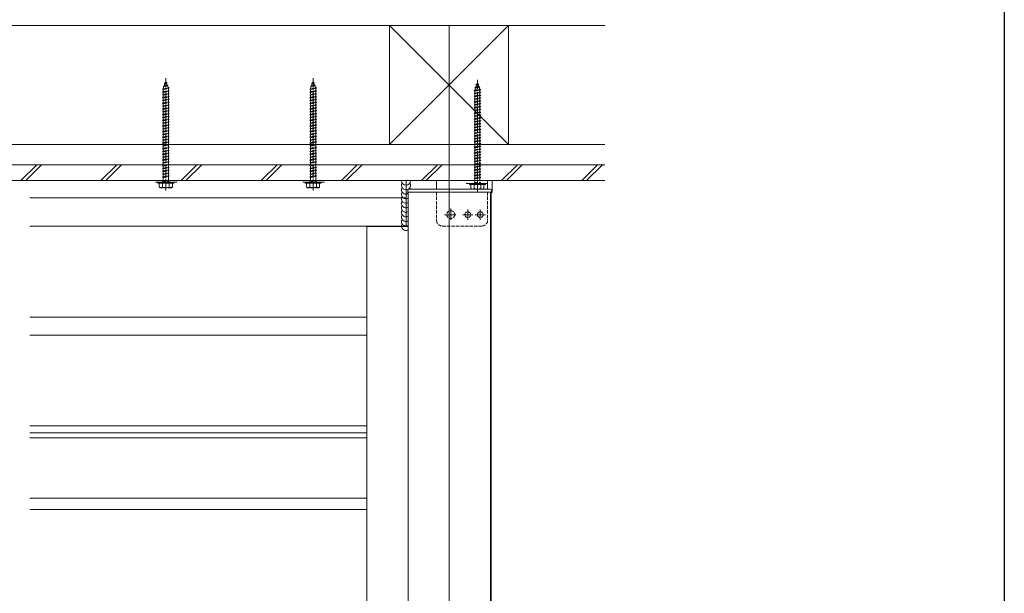
# Model space of a CAD drawing. Extents: x 0 to 1980, y 0 to 3205.
# Drawn here: x 1111 to 1980, y 506 to 1012 of the extents above; entities that cross this region are included whole.
import ezdxf

# ---------------------------------------------------------------- set-up
doc = ezdxf.new("R2010")
doc.units = 0
doc.linetypes.add('YCENTER_1', pattern=[13, 10, -1, 1, -1])
doc.linetypes.add('YHIDDEN_1', pattern=[4, 3, -1])
for name, color, linetype, lineweight in [('YKK_12', 2, 'CONTINUOUS', 13), ('YKK_13', 4, 'CONTINUOUS', 13), ('YSS_K', 3, 'CONTINUOUS', 13)]:
    doc.layers.add(name, color=color, linetype=linetype, lineweight=lineweight)
doc.layers.add('YKK_ZWAK', color=7, linetype='CONTINUOUS')

msp = doc.modelspace()

# ---------------------------------------------------------------- linework, layer by layer
at = {"layer": 'YKK_12', "ltscale": 2}
msp.add_line((1490, 1007.03), (1490, 212.53), dxfattribs=at)
at = {"layer": 'YKK_12'}
for p, q in [((1452, 870.03), (1120, 870.03)), ((1452, 870.03), (1452, 830.03)), ((1452, 855.03), (1120, 855.03)), ((1454, 860.03), (1454, 307.53)), ((1527, 860.03), (1454, 860.03)), ((1526.5, 860.03), (1526.5, 307.53)), ((1527, 860.03), (1527, 307.53)), ((1452, 830.03), (1120, 830.03)), ((1417.5, 829.53), (1417.5, 412.53)), ((1417.5, 829.53), (1454, 829.53))]:
    msp.add_line(p, q, dxfattribs=at)
at = {"layer": 'YKK_12', "linetype": 'YHIDDEN_1'}
for p, q in [((1250, 868.83), (1230, 868.83)), ((1380, 868.83), (1360, 868.83))]:
    msp.add_line(p, q, dxfattribs=at)
at = {"layer": 'YKK_13', "linetype": 'YHIDDEN_1'}
for p, q in [((1238.59, 956.03), (1239.53, 956.48)), ((1238.59, 956.03), (1241.3, 956.37)), ((1238.59, 956.03), (1239.25, 955.66)), ((1239.25, 955.66), (1240.64, 955.97)), ((1239.53, 956.48), (1240, 957.83)), ((1239.53, 956.48), (1240.4, 956.67)), ((1240, 957.83), (1240.4, 956.67)), ((1241.3, 956.37), (1240.4, 956.67)), ((1241.3, 956.37), (1240.64, 955.97)), ((1240.64, 955.97), (1241.2, 954.35)), ((1368.59, 956.03), (1369.53, 956.48)), ((1368.59, 956.03), (1371.3, 956.37)), ((1368.59, 956.03), (1369.25, 955.66)), ((1369.25, 955.66), (1370.64, 955.97)), ((1369.53, 956.48), (1370, 957.83)), ((1369.53, 956.48), (1370.4, 956.67)), ((1370, 957.83), (1370.4, 956.67)), ((1371.3, 956.37), (1370.4, 956.67)), ((1371.3, 956.37), (1370.64, 955.97)), ((1370.64, 955.97), (1371.2, 954.35)), ((1514.53, 955.18), (1515, 956.53)), ((1515, 956.53), (1515.4, 955.37)), ((1237, 950.83), (1243, 951.58)), ((1237, 950.83), (1237.75, 951.08)), ((1237.75, 950.33), (1237, 950.83)), ((1237, 948.33), (1243, 949.08)), ((1237, 948.33), (1237.75, 948.58)), ((1237.75, 947.83), (1237, 948.33)), ((1237.69, 953.42), (1242.12, 953.97)), ((1237.69, 953.42), (1238.6, 953.77)), ((1237.69, 953.42), (1238.32, 952.96)), ((1237.75, 951.3), (1238.32, 952.96)), ((1237.75, 951.08), (1242.25, 952.08)), ((1237.75, 950.33), (1242.25, 951.33)), ((1237.75, 951.08), (1237.75, 951.3)), ((1237.75, 948.58), (1237.75, 950.33)), ((1237.75, 948.58), (1242.25, 949.58)), ((1237.75, 947.83), (1242.25, 948.83)), ((1237.75, 946.08), (1237.75, 947.83)), ((1238.32, 952.96), (1241.44, 953.65)), ((1238.6, 953.77), (1239.25, 955.66)), ((1238.6, 953.77), (1241.2, 954.35)), ((1242.12, 953.97), (1241.2, 954.35)), ((1242.12, 953.97), (1241.44, 953.65)), ((1241.44, 953.65), (1242, 952.02)), ((1242.24, 951.33), (1242.25, 951.3)), ((1243, 951.58), (1242.25, 952.08)), ((1242.25, 951.33), (1243, 951.58)), ((1242.25, 951.3), (1242.25, 949.58)), ((1243, 949.08), (1242.25, 949.58)), ((1242.25, 948.83), (1243, 949.08)), ((1242.25, 948.83), (1242.25, 947.08)), ((1367, 950.83), (1373, 951.58)), ((1367, 950.83), (1367.75, 951.08)), ((1367.75, 950.33), (1367, 950.83)), ((1367, 948.33), (1373, 949.08)), ((1367, 948.33), (1367.75, 948.58)), ((1367.75, 947.83), (1367, 948.33)), ((1367.69, 953.42), (1372.12, 953.97)), ((1367.69, 953.42), (1368.6, 953.77)), ((1367.69, 953.42), (1368.32, 952.96)), ((1367.75, 951.3), (1368.32, 952.96)), ((1367.75, 951.08), (1372.25, 952.08)), ((1367.75, 950.33), (1372.25, 951.33)), ((1367.75, 951.08), (1367.75, 951.3)), ((1367.75, 948.58), (1367.75, 950.33)), ((1367.75, 948.58), (1372.25, 949.58)), ((1367.75, 947.83), (1372.25, 948.83)), ((1367.75, 946.08), (1367.75, 947.83)), ((1368.32, 952.96), (1371.44, 953.65)), ((1368.6, 953.77), (1369.25, 955.66)), ((1368.6, 953.77), (1371.2, 954.35)), ((1372.12, 953.97), (1371.2, 954.35)), ((1372.12, 953.97), (1371.44, 953.65)), ((1371.44, 953.65), (1372, 952.02)), ((1372.24, 951.33), (1372.25, 951.3)), ((1373, 951.58), (1372.25, 952.08)), ((1372.25, 951.33), (1373, 951.58)), ((1372.25, 951.3), (1372.25, 949.58)), ((1373, 949.08), (1372.25, 949.58)), ((1372.25, 948.83), (1373, 949.08)), ((1372.25, 948.83), (1372.25, 947.08)), ((1512, 949.53), (1518, 950.28)), ((1512, 949.53), (1512.75, 949.78)), ((1512.75, 949.03), (1512, 949.53)), ((1512, 947.03), (1518, 947.78)), ((1512, 947.03), (1512.75, 947.28)), ((1512.69, 952.12), (1517.12, 952.67)), ((1512.69, 952.12), (1513.6, 952.47)), ((1512.69, 952.12), (1513.32, 951.66)), ((1512.75, 950), (1513.32, 951.66)), ((1512.75, 949.78), (1517.25, 950.78)), ((1512.75, 949.03), (1517.25, 950.03)), ((1512.75, 949.78), (1512.75, 950)), ((1512.75, 947.28), (1512.75, 949.03)), ((1512.75, 947.28), (1517.25, 948.28)), ((1512.75, 946.53), (1517.25, 947.53)), ((1513.32, 951.66), (1516.44, 952.35)), ((1513.59, 954.73), (1514.53, 955.18)), ((1513.59, 954.73), (1516.3, 955.07)), ((1513.59, 954.73), (1514.25, 954.36)), ((1513.6, 952.47), (1514.25, 954.36)), ((1513.6, 952.47), (1516.2, 953.05)), ((1514.25, 954.36), (1515.64, 954.67)), ((1514.53, 955.18), (1515.4, 955.37)), ((1516.3, 955.07), (1515.4, 955.37)), ((1516.3, 955.07), (1515.64, 954.67)), ((1515.64, 954.67), (1516.2, 953.05)), ((1517.12, 952.67), (1516.2, 953.05)), ((1517.12, 952.67), (1516.44, 952.35)), ((1516.44, 952.35), (1517, 950.72)), ((1517.24, 950.03), (1517.25, 950)), ((1518, 950.28), (1517.25, 950.78)), ((1517.25, 950.03), (1518, 950.28)), ((1517.25, 950), (1517.25, 948.28)), ((1518, 947.78), (1517.25, 948.28)), ((1517.25, 947.53), (1518, 947.78)), ((1517.25, 947.53), (1517.25, 945.78)), ((1237, 945.83), (1243, 946.58)), ((1237, 945.83), (1237.75, 946.08)), ((1237.75, 945.33), (1237, 945.83)), ((1237, 943.33), (1243, 944.08)), ((1237, 943.33), (1237.75, 943.58)), ((1237.75, 942.83), (1237, 943.33)), ((1237, 940.83), (1243, 941.58)), ((1237, 940.83), (1237.75, 941.08)), ((1237.75, 940.33), (1237, 940.83)), ((1237, 938.33), (1243, 939.08)), ((1237, 938.33), (1237.75, 938.58)), ((1237.75, 946.08), (1242.25, 947.08)), ((1237.75, 945.33), (1242.25, 946.33)), ((1237.75, 943.58), (1237.75, 945.33)), ((1237.75, 943.58), (1242.25, 944.58)), ((1237.75, 942.83), (1242.25, 943.83)), ((1237.75, 941.08), (1237.75, 942.83)), ((1237.75, 941.08), (1242.25, 942.08)), ((1237.75, 940.33), (1242.25, 941.33)), ((1237.75, 938.58), (1237.75, 940.33)), ((1237.75, 938.58), (1242.25, 939.58)), ((1237.75, 937.83), (1242.25, 938.83)), ((1243, 946.58), (1242.25, 947.08)), ((1242.25, 946.33), (1243, 946.58)), ((1242.25, 946.33), (1242.25, 944.58)), ((1243, 944.08), (1242.25, 944.58)), ((1242.25, 943.83), (1243, 944.08)), ((1242.25, 943.83), (1242.25, 942.08)), ((1243, 941.58), (1242.25, 942.08)), ((1242.25, 941.33), (1243, 941.58)), ((1242.25, 941.33), (1242.25, 939.58)), ((1243, 939.08), (1242.25, 939.58)), ((1242.25, 938.83), (1243, 939.08)), ((1242.25, 938.83), (1242.25, 937.08)), ((1367, 945.83), (1373, 946.58)), ((1367, 945.83), (1367.75, 946.08)), ((1367.75, 945.33), (1367, 945.83)), ((1367, 943.33), (1373, 944.08)), ((1367, 943.33), (1367.75, 943.58)), ((1367.75, 942.83), (1367, 943.33)), ((1367, 940.83), (1373, 941.58)), ((1367, 940.83), (1367.75, 941.08)), ((1367.75, 940.33), (1367, 940.83)), ((1367, 938.33), (1373, 939.08)), ((1367, 938.33), (1367.75, 938.58)), ((1367.75, 946.08), (1372.25, 947.08)), ((1367.75, 945.33), (1372.25, 946.33)), ((1367.75, 943.58), (1367.75, 945.33)), ((1367.75, 943.58), (1372.25, 944.58)), ((1367.75, 942.83), (1372.25, 943.83)), ((1367.75, 941.08), (1367.75, 942.83)), ((1367.75, 941.08), (1372.25, 942.08)), ((1367.75, 940.33), (1372.25, 941.33)), ((1367.75, 938.58), (1367.75, 940.33)), ((1367.75, 938.58), (1372.25, 939.58)), ((1367.75, 937.83), (1372.25, 938.83)), ((1373, 946.58), (1372.25, 947.08)), ((1372.25, 946.33), (1373, 946.58)), ((1372.25, 946.33), (1372.25, 944.58)), ((1373, 944.08), (1372.25, 944.58)), ((1372.25, 943.83), (1373, 944.08)), ((1372.25, 943.83), (1372.25, 942.08)), ((1373, 941.58), (1372.25, 942.08)), ((1372.25, 941.33), (1373, 941.58)), ((1372.25, 941.33), (1372.25, 939.58)), ((1373, 939.08), (1372.25, 939.58)), ((1372.25, 938.83), (1373, 939.08)), ((1372.25, 938.83), (1372.25, 937.08)), ((1512.75, 946.53), (1512, 947.03)), ((1512, 944.53), (1518, 945.28)), ((1512, 944.53), (1512.75, 944.78)), ((1512.75, 944.03), (1512, 944.53)), ((1512, 942.03), (1518, 942.78)), ((1512, 942.03), (1512.75, 942.28)), ((1512.75, 941.53), (1512, 942.03)), ((1512, 939.53), (1518, 940.28)), ((1512, 939.53), (1512.75, 939.78)), ((1512.75, 939.03), (1512, 939.53)), ((1512.75, 944.78), (1512.75, 946.53)), ((1512.75, 944.78), (1517.25, 945.78)), ((1512.75, 944.03), (1517.25, 945.03)), ((1512.75, 942.28), (1512.75, 944.03)), ((1512.75, 942.28), (1517.25, 943.28)), ((1512.75, 941.53), (1517.25, 942.53)), ((1512.75, 939.78), (1512.75, 941.53)), ((1512.75, 939.78), (1517.25, 940.78)), ((1512.75, 939.03), (1517.25, 940.03)), ((1512.75, 937.28), (1512.75, 939.03)), ((1518, 945.28), (1517.25, 945.78)), ((1517.25, 945.03), (1518, 945.28)), ((1517.25, 945.03), (1517.25, 943.28)), ((1518, 942.78), (1517.25, 943.28)), ((1517.25, 942.53), (1518, 942.78)), ((1517.25, 942.53), (1517.25, 940.78)), ((1518, 940.28), (1517.25, 940.78)), ((1517.25, 940.03), (1518, 940.28)), ((1517.25, 940.03), (1517.25, 938.28)), ((1237.75, 937.83), (1237, 938.33)), ((1237, 935.83), (1243, 936.58)), ((1237, 935.83), (1237.75, 936.08)), ((1237.75, 935.33), (1237, 935.83)), ((1237, 933.33), (1243, 934.08)), ((1237, 933.33), (1237.75, 933.58)), ((1237.75, 932.83), (1237, 933.33)), ((1237, 930.83), (1243, 931.58)), ((1237, 930.83), (1237.75, 931.08)), ((1237.75, 930.33), (1237, 930.83)), ((1237.75, 936.08), (1237.75, 937.83)), ((1237.75, 936.08), (1242.25, 937.08)), ((1237.75, 935.33), (1242.25, 936.33)), ((1237.75, 933.58), (1237.75, 935.33)), ((1237.75, 933.58), (1242.25, 934.58)), ((1237.75, 932.83), (1242.25, 933.83)), ((1237.75, 931.08), (1237.75, 932.83)), ((1237.75, 931.08), (1242.25, 932.08)), ((1237.75, 930.33), (1242.25, 931.33)), ((1237.75, 928.58), (1237.75, 930.33)), ((1243, 936.58), (1242.25, 937.08)), ((1242.25, 936.33), (1243, 936.58)), ((1242.25, 936.33), (1242.25, 934.58)), ((1243, 934.08), (1242.25, 934.58)), ((1242.25, 933.83), (1243, 934.08)), ((1242.25, 933.83), (1242.25, 932.08)), ((1243, 931.58), (1242.25, 932.08)), ((1242.25, 931.33), (1243, 931.58)), ((1242.25, 931.33), (1242.25, 929.58)), ((1367.75, 937.83), (1367, 938.33)), ((1367, 935.83), (1373, 936.58)), ((1367, 935.83), (1367.75, 936.08)), ((1367.75, 935.33), (1367, 935.83)), ((1367, 933.33), (1373, 934.08)), ((1367, 933.33), (1367.75, 933.58)), ((1367.75, 932.83), (1367, 933.33)), ((1367, 930.83), (1373, 931.58)), ((1367, 930.83), (1367.75, 931.08)), ((1367.75, 930.33), (1367, 930.83)), ((1367.75, 936.08), (1367.75, 937.83)), ((1367.75, 936.08), (1372.25, 937.08)), ((1367.75, 935.33), (1372.25, 936.33)), ((1367.75, 933.58), (1367.75, 935.33)), ((1367.75, 933.58), (1372.25, 934.58)), ((1367.75, 932.83), (1372.25, 933.83)), ((1367.75, 931.08), (1367.75, 932.83)), ((1367.75, 931.08), (1372.25, 932.08)), ((1367.75, 930.33), (1372.25, 931.33)), ((1367.75, 928.58), (1367.75, 930.33)), ((1373, 936.58), (1372.25, 937.08)), ((1372.25, 936.33), (1373, 936.58)), ((1372.25, 936.33), (1372.25, 934.58)), ((1373, 934.08), (1372.25, 934.58)), ((1372.25, 933.83), (1373, 934.08)), ((1372.25, 933.83), (1372.25, 932.08)), ((1373, 931.58), (1372.25, 932.08)), ((1372.25, 931.33), (1373, 931.58)), ((1372.25, 931.33), (1372.25, 929.58)), ((1512, 937.03), (1518, 937.78)), ((1512, 937.03), (1512.75, 937.28)), ((1512.75, 936.53), (1512, 937.03)), ((1512, 934.53), (1518, 935.28)), ((1512, 934.53), (1512.75, 934.78)), ((1512.75, 934.03), (1512, 934.53)), ((1512, 932.03), (1518, 932.78)), ((1512, 932.03), (1512.75, 932.28)), ((1512.75, 931.53), (1512, 932.03)), ((1512, 929.53), (1518, 930.28)), ((1512.75, 937.28), (1517.25, 938.28)), ((1512.75, 936.53), (1517.25, 937.53)), ((1512.75, 934.78), (1512.75, 936.53)), ((1512.75, 934.78), (1517.25, 935.78)), ((1512.75, 934.03), (1517.25, 935.03)), ((1512.75, 932.28), (1512.75, 934.03)), ((1512.75, 932.28), (1517.25, 933.28)), ((1512.75, 931.53), (1517.25, 932.53)), ((1512.75, 929.78), (1512.75, 931.53)), ((1512.75, 929.78), (1517.25, 930.78)), ((1512.75, 929.03), (1517.25, 930.03)), ((1518, 937.78), (1517.25, 938.28)), ((1517.25, 937.53), (1518, 937.78)), ((1517.25, 937.53), (1517.25, 935.78)), ((1518, 935.28), (1517.25, 935.78)), ((1517.25, 935.03), (1518, 935.28)), ((1517.25, 935.03), (1517.25, 933.28)), ((1518, 932.78), (1517.25, 933.28)), ((1517.25, 932.53), (1518, 932.78)), ((1517.25, 932.53), (1517.25, 930.78)), ((1518, 930.28), (1517.25, 930.78)), ((1517.25, 930.03), (1518, 930.28)), ((1517.25, 930.03), (1517.25, 928.28)), ((1237, 928.33), (1243, 929.08)), ((1237, 928.33), (1237.75, 928.58)), ((1237.75, 927.83), (1237, 928.33)), ((1237, 925.83), (1243, 926.58)), ((1237, 925.83), (1237.75, 926.08)), ((1237.75, 925.33), (1237, 925.83)), ((1237, 923.33), (1243, 924.08)), ((1237, 923.33), (1237.75, 923.58)), ((1237.75, 922.83), (1237, 923.33)), ((1237, 920.83), (1243, 921.58)), ((1237.75, 928.58), (1242.25, 929.58)), ((1237.75, 927.83), (1242.25, 928.83)), ((1237.75, 926.08), (1237.75, 927.83)), ((1237.75, 926.08), (1242.25, 927.08)), ((1237.75, 925.33), (1242.25, 926.33)), ((1237.75, 923.58), (1237.75, 925.33)), ((1237.75, 923.58), (1242.25, 924.58)), ((1237.75, 922.83), (1242.25, 923.83)), ((1237.75, 921.08), (1237.75, 922.83)), ((1237.75, 921.08), (1242.25, 922.08)), ((1237.75, 920.33), (1242.25, 921.33)), ((1243, 929.08), (1242.25, 929.58)), ((1242.25, 928.83), (1243, 929.08)), ((1242.25, 928.83), (1242.25, 927.08)), ((1243, 926.58), (1242.25, 927.08)), ((1242.25, 926.33), (1243, 926.58)), ((1242.25, 926.33), (1242.25, 924.58)), ((1243, 924.08), (1242.25, 924.58)), ((1242.25, 923.83), (1243, 924.08)), ((1242.25, 923.83), (1242.25, 922.08)), ((1243, 921.58), (1242.25, 922.08)), ((1242.25, 921.33), (1243, 921.58)), ((1242.25, 921.33), (1242.25, 919.58)), ((1367, 928.33), (1373, 929.08)), ((1367, 928.33), (1367.75, 928.58)), ((1367.75, 927.83), (1367, 928.33)), ((1367, 925.83), (1373, 926.58)), ((1367, 925.83), (1367.75, 926.08)), ((1367.75, 925.33), (1367, 925.83)), ((1367, 923.33), (1373, 924.08)), ((1367, 923.33), (1367.75, 923.58)), ((1367.75, 922.83), (1367, 923.33)), ((1367, 920.83), (1373, 921.58)), ((1367.75, 928.58), (1372.25, 929.58)), ((1367.75, 927.83), (1372.25, 928.83)), ((1367.75, 926.08), (1367.75, 927.83)), ((1367.75, 926.08), (1372.25, 927.08)), ((1367.75, 925.33), (1372.25, 926.33)), ((1367.75, 923.58), (1367.75, 925.33)), ((1367.75, 923.58), (1372.25, 924.58)), ((1367.75, 922.83), (1372.25, 923.83)), ((1367.75, 921.08), (1367.75, 922.83)), ((1367.75, 921.08), (1372.25, 922.08)), ((1367.75, 920.33), (1372.25, 921.33)), ((1373, 929.08), (1372.25, 929.58)), ((1372.25, 928.83), (1373, 929.08)), ((1372.25, 928.83), (1372.25, 927.08)), ((1373, 926.58), (1372.25, 927.08)), ((1372.25, 926.33), (1373, 926.58)), ((1372.25, 926.33), (1372.25, 924.58)), ((1373, 924.08), (1372.25, 924.58)), ((1372.25, 923.83), (1373, 924.08)), ((1372.25, 923.83), (1372.25, 922.08)), ((1373, 921.58), (1372.25, 922.08)), ((1372.25, 921.33), (1373, 921.58)), ((1372.25, 921.33), (1372.25, 919.58)), ((1512, 929.53), (1512.75, 929.78)), ((1512.75, 929.03), (1512, 929.53)), ((1512, 927.03), (1518, 927.78)), ((1512, 927.03), (1512.75, 927.28)), ((1512.75, 926.53), (1512, 927.03)), ((1512, 924.53), (1518, 925.28)), ((1512, 924.53), (1512.75, 924.78)), ((1512.75, 924.03), (1512, 924.53)), ((1512, 922.03), (1518, 922.78)), ((1512, 922.03), (1512.75, 922.28)), ((1512.75, 921.53), (1512, 922.03)), ((1512.75, 927.28), (1512.75, 929.03)), ((1512.75, 927.28), (1517.25, 928.28)), ((1512.75, 926.53), (1517.25, 927.53)), ((1512.75, 924.78), (1512.75, 926.53)), ((1512.75, 924.78), (1517.25, 925.78)), ((1512.75, 924.03), (1517.25, 925.03)), ((1512.75, 922.28), (1512.75, 924.03)), ((1512.75, 922.28), (1517.25, 923.28)), ((1512.75, 921.53), (1517.25, 922.53)), ((1512.75, 919.78), (1512.75, 921.53)), ((1518, 927.78), (1517.25, 928.28)), ((1517.25, 927.53), (1518, 927.78)), ((1517.25, 927.53), (1517.25, 925.78)), ((1518, 925.28), (1517.25, 925.78)), ((1517.25, 925.03), (1518, 925.28)), ((1517.25, 925.03), (1517.25, 923.28)), ((1518, 922.78), (1517.25, 923.28)), ((1517.25, 922.53), (1518, 922.78)), ((1517.25, 922.53), (1517.25, 920.78)), ((1237, 920.83), (1237.75, 921.08)), ((1237.75, 920.33), (1237, 920.83)), ((1237, 918.33), (1243, 919.08)), ((1237, 918.33), (1237.75, 918.58)), ((1237.75, 917.83), (1237, 918.33)), ((1237, 915.83), (1243, 916.58)), ((1237, 915.83), (1237.75, 916.08)), ((1237.75, 915.33), (1237, 915.83)), ((1237, 913.33), (1243, 914.08)), ((1237, 913.33), (1237.75, 913.58)), ((1237.75, 912.83), (1237, 913.33)), ((1237.75, 918.58), (1237.75, 920.33)), ((1237.75, 918.58), (1242.25, 919.58)), ((1237.75, 917.83), (1242.25, 918.83)), ((1237.75, 916.08), (1237.75, 917.83)), ((1237.75, 916.08), (1242.25, 917.08)), ((1237.75, 915.33), (1242.25, 916.33)), ((1237.75, 913.58), (1237.75, 915.33)), ((1237.75, 913.58), (1242.25, 914.58)), ((1237.75, 912.83), (1242.25, 913.83)), ((1237.75, 911.08), (1237.75, 912.83)), ((1243, 919.08), (1242.25, 919.58)), ((1242.25, 918.83), (1243, 919.08)), ((1242.25, 918.83), (1242.25, 917.08)), ((1243, 916.58), (1242.25, 917.08)), ((1242.25, 916.33), (1243, 916.58)), ((1242.25, 916.33), (1242.25, 914.58)), ((1243, 914.08), (1242.25, 914.58)), ((1242.25, 913.83), (1243, 914.08)), ((1242.25, 913.83), (1242.25, 912.08)), ((1367, 920.83), (1367.75, 921.08)), ((1367.75, 920.33), (1367, 920.83)), ((1367, 918.33), (1373, 919.08)), ((1367, 918.33), (1367.75, 918.58)), ((1367.75, 917.83), (1367, 918.33)), ((1367, 915.83), (1373, 916.58)), ((1367, 915.83), (1367.75, 916.08)), ((1367.75, 915.33), (1367, 915.83)), ((1367, 913.33), (1373, 914.08)), ((1367, 913.33), (1367.75, 913.58)), ((1367.75, 912.83), (1367, 913.33)), ((1367.75, 918.58), (1367.75, 920.33)), ((1367.75, 918.58), (1372.25, 919.58)), ((1367.75, 917.83), (1372.25, 918.83)), ((1367.75, 916.08), (1367.75, 917.83)), ((1367.75, 916.08), (1372.25, 917.08)), ((1367.75, 915.33), (1372.25, 916.33)), ((1367.75, 913.58), (1367.75, 915.33)), ((1367.75, 913.58), (1372.25, 914.58)), ((1367.75, 912.83), (1372.25, 913.83)), ((1367.75, 911.08), (1367.75, 912.83)), ((1373, 919.08), (1372.25, 919.58)), ((1372.25, 918.83), (1373, 919.08)), ((1372.25, 918.83), (1372.25, 917.08)), ((1373, 916.58), (1372.25, 917.08)), ((1372.25, 916.33), (1373, 916.58)), ((1372.25, 916.33), (1372.25, 914.58)), ((1373, 914.08), (1372.25, 914.58)), ((1372.25, 913.83), (1373, 914.08)), ((1372.25, 913.83), (1372.25, 912.08)), ((1512, 919.53), (1518, 920.28)), ((1512, 919.53), (1512.75, 919.78)), ((1512.75, 919.03), (1512, 919.53)), ((1512, 917.03), (1518, 917.78)), ((1512, 917.03), (1512.75, 917.28)), ((1512.75, 916.53), (1512, 917.03)), ((1512, 914.53), (1518, 915.28)), ((1512, 914.53), (1512.75, 914.78)), ((1512.75, 914.03), (1512, 914.53)), ((1512, 912.03), (1518, 912.78)), ((1512.75, 919.78), (1517.25, 920.78)), ((1512.75, 919.03), (1517.25, 920.03)), ((1512.75, 917.28), (1512.75, 919.03)), ((1512.75, 917.28), (1517.25, 918.28)), ((1512.75, 916.53), (1517.25, 917.53)), ((1512.75, 914.78), (1512.75, 916.53)), ((1512.75, 914.78), (1517.25, 915.78)), ((1512.75, 914.03), (1517.25, 915.03)), ((1512.75, 912.28), (1512.75, 914.03)), ((1512.75, 912.28), (1517.25, 913.28)), ((1512.75, 911.53), (1517.25, 912.53)), ((1518, 920.28), (1517.25, 920.78)), ((1517.25, 920.03), (1518, 920.28)), ((1517.25, 920.03), (1517.25, 918.28)), ((1518, 917.78), (1517.25, 918.28)), ((1517.25, 917.53), (1518, 917.78)), ((1517.25, 917.53), (1517.25, 915.78)), ((1518, 915.28), (1517.25, 915.78)), ((1517.25, 915.03), (1518, 915.28)), ((1517.25, 915.03), (1517.25, 913.28)), ((1518, 912.78), (1517.25, 913.28)), ((1517.25, 912.53), (1518, 912.78)), ((1517.25, 912.53), (1517.25, 910.78)), ((1237, 910.83), (1243, 911.58)), ((1237, 910.83), (1237.75, 911.08)), ((1237.75, 910.33), (1237, 910.83)), ((1237, 908.33), (1243, 909.08)), ((1237, 908.33), (1237.75, 908.58)), ((1237.75, 907.83), (1237, 908.33)), ((1237, 905.83), (1243, 906.58)), ((1237, 905.83), (1237.75, 906.08)), ((1237.75, 905.33), (1237, 905.83)), ((1237, 903.33), (1243, 904.08)), ((1237.75, 911.08), (1242.25, 912.08)), ((1237.75, 910.33), (1242.25, 911.33)), ((1237.75, 908.58), (1237.75, 910.33)), ((1237.75, 908.58), (1242.25, 909.58)), ((1237.75, 907.83), (1242.25, 908.83)), ((1237.75, 906.08), (1237.75, 907.83)), ((1237.75, 906.08), (1242.25, 907.08)), ((1237.75, 905.33), (1242.25, 906.33)), ((1237.75, 903.58), (1237.75, 905.33)), ((1237.75, 903.58), (1242.25, 904.58)), ((1237.75, 902.83), (1242.25, 903.83)), ((1243, 911.58), (1242.25, 912.08)), ((1242.25, 911.33), (1243, 911.58)), ((1242.25, 911.33), (1242.25, 909.58)), ((1243, 909.08), (1242.25, 909.58)), ((1242.25, 908.83), (1243, 909.08)), ((1242.25, 908.83), (1242.25, 907.08)), ((1243, 906.58), (1242.25, 907.08)), ((1242.25, 906.33), (1243, 906.58)), ((1242.25, 906.33), (1242.25, 904.58)), ((1243, 904.08), (1242.25, 904.58)), ((1242.25, 903.83), (1243, 904.08)), ((1242.25, 903.83), (1242.25, 902.08)), ((1367, 910.83), (1373, 911.58)), ((1367, 910.83), (1367.75, 911.08)), ((1367.75, 910.33), (1367, 910.83)), ((1367, 908.33), (1373, 909.08)), ((1367, 908.33), (1367.75, 908.58)), ((1367.75, 907.83), (1367, 908.33)), ((1367, 905.83), (1373, 906.58)), ((1367, 905.83), (1367.75, 906.08)), ((1367.75, 905.33), (1367, 905.83)), ((1367, 903.33), (1373, 904.08)), ((1367.75, 911.08), (1372.25, 912.08)), ((1367.75, 910.33), (1372.25, 911.33)), ((1367.75, 908.58), (1367.75, 910.33)), ((1367.75, 908.58), (1372.25, 909.58)), ((1367.75, 907.83), (1372.25, 908.83)), ((1367.75, 906.08), (1367.75, 907.83)), ((1367.75, 906.08), (1372.25, 907.08)), ((1367.75, 905.33), (1372.25, 906.33)), ((1367.75, 903.58), (1367.75, 905.33)), ((1367.75, 903.58), (1372.25, 904.58)), ((1367.75, 902.83), (1372.25, 903.83)), ((1373, 911.58), (1372.25, 912.08)), ((1372.25, 911.33), (1373, 911.58)), ((1372.25, 911.33), (1372.25, 909.58)), ((1373, 909.08), (1372.25, 909.58)), ((1372.25, 908.83), (1373, 909.08)), ((1372.25, 908.83), (1372.25, 907.08)), ((1373, 906.58), (1372.25, 907.08)), ((1372.25, 906.33), (1373, 906.58)), ((1372.25, 906.33), (1372.25, 904.58)), ((1373, 904.08), (1372.25, 904.58)), ((1372.25, 903.83), (1373, 904.08)), ((1372.25, 903.83), (1372.25, 902.08)), ((1512, 912.03), (1512.75, 912.28)), ((1512.75, 911.53), (1512, 912.03)), ((1512, 909.53), (1518, 910.28)), ((1512, 909.53), (1512.75, 909.78)), ((1512.75, 909.03), (1512, 909.53)), ((1512, 907.03), (1518, 907.78)), ((1512, 907.03), (1512.75, 907.28)), ((1512.75, 906.53), (1512, 907.03)), ((1512, 904.53), (1518, 905.28)), ((1512, 904.53), (1512.75, 904.78)), ((1512.75, 904.03), (1512, 904.53)), ((1512.75, 909.78), (1512.75, 911.53)), ((1512.75, 909.78), (1517.25, 910.78)), ((1512.75, 909.03), (1517.25, 910.03)), ((1512.75, 907.28), (1512.75, 909.03)), ((1512.75, 907.28), (1517.25, 908.28)), ((1512.75, 906.53), (1517.25, 907.53)), ((1512.75, 904.78), (1512.75, 906.53)), ((1512.75, 904.78), (1517.25, 905.78)), ((1512.75, 904.03), (1517.25, 905.03)), ((1512.75, 902.28), (1512.75, 904.03)), ((1518, 910.28), (1517.25, 910.78)), ((1517.25, 910.03), (1518, 910.28)), ((1517.25, 910.03), (1517.25, 908.28)), ((1518, 907.78), (1517.25, 908.28)), ((1517.25, 907.53), (1518, 907.78)), ((1517.25, 907.53), (1517.25, 905.78)), ((1518, 905.28), (1517.25, 905.78)), ((1517.25, 905.03), (1518, 905.28)), ((1517.25, 905.03), (1517.25, 903.28)), ((1237, 903.33), (1237.75, 903.58)), ((1237.75, 902.83), (1237, 903.33)), ((1237, 900.83), (1243, 901.58)), ((1237, 900.83), (1237.75, 901.08)), ((1237.75, 900.33), (1237, 900.83)), ((1237, 898.33), (1243, 899.08)), ((1237, 898.33), (1237.75, 898.58)), ((1237.75, 897.83), (1237, 898.33)), ((1237, 895.83), (1243, 896.58)), ((1237, 895.83), (1237.75, 896.08)), ((1237.75, 895.33), (1237, 895.83)), ((1237.75, 901.08), (1237.75, 902.83)), ((1237.75, 901.08), (1242.25, 902.08)), ((1237.75, 900.33), (1242.25, 901.33)), ((1237.75, 898.58), (1237.75, 900.33)), ((1237.75, 898.58), (1242.25, 899.58)), ((1237.75, 897.83), (1242.25, 898.83)), ((1237.75, 896.08), (1237.75, 897.83)), ((1237.75, 896.08), (1242.25, 897.08)), ((1237.75, 895.33), (1242.25, 896.33)), ((1237.75, 893.58), (1237.75, 895.33)), ((1243, 901.58), (1242.25, 902.08)), ((1242.25, 901.33), (1243, 901.58)), ((1242.25, 901.33), (1242.25, 899.58)), ((1243, 899.08), (1242.25, 899.58)), ((1242.25, 898.83), (1243, 899.08)), ((1242.25, 898.83), (1242.25, 897.08)), ((1243, 896.58), (1242.25, 897.08)), ((1242.25, 896.33), (1243, 896.58)), ((1242.25, 896.33), (1242.25, 894.58)), ((1367, 903.33), (1367.75, 903.58)), ((1367.75, 902.83), (1367, 903.33)), ((1367, 900.83), (1373, 901.58)), ((1367, 900.83), (1367.75, 901.08)), ((1367.75, 900.33), (1367, 900.83)), ((1367, 898.33), (1373, 899.08)), ((1367, 898.33), (1367.75, 898.58)), ((1367.75, 897.83), (1367, 898.33)), ((1367, 895.83), (1373, 896.58)), ((1367, 895.83), (1367.75, 896.08)), ((1367.75, 895.33), (1367, 895.83)), ((1367.75, 901.08), (1367.75, 902.83)), ((1367.75, 901.08), (1372.25, 902.08)), ((1367.75, 900.33), (1372.25, 901.33)), ((1367.75, 898.58), (1367.75, 900.33)), ((1367.75, 898.58), (1372.25, 899.58)), ((1367.75, 897.83), (1372.25, 898.83)), ((1367.75, 896.08), (1367.75, 897.83)), ((1367.75, 896.08), (1372.25, 897.08)), ((1367.75, 895.33), (1372.25, 896.33)), ((1367.75, 893.58), (1367.75, 895.33)), ((1373, 901.58), (1372.25, 902.08)), ((1372.25, 901.33), (1373, 901.58)), ((1372.25, 901.33), (1372.25, 899.58)), ((1373, 899.08), (1372.25, 899.58)), ((1372.25, 898.83), (1373, 899.08)), ((1372.25, 898.83), (1372.25, 897.08)), ((1373, 896.58), (1372.25, 897.08)), ((1372.25, 896.33), (1373, 896.58)), ((1372.25, 896.33), (1372.25, 894.58)), ((1512, 902.03), (1518, 902.78)), ((1512, 902.03), (1512.75, 902.28)), ((1512.75, 901.53), (1512, 902.03)), ((1512, 899.53), (1518, 900.28)), ((1512, 899.53), (1512.75, 899.78)), ((1512.75, 899.03), (1512, 899.53)), ((1512, 897.03), (1518, 897.78)), ((1512, 897.03), (1512.75, 897.28)), ((1512.75, 896.53), (1512, 897.03)), ((1512, 894.53), (1518, 895.28)), ((1512.75, 902.28), (1517.25, 903.28)), ((1512.75, 901.53), (1517.25, 902.53)), ((1512.75, 899.78), (1512.75, 901.53)), ((1512.75, 899.78), (1517.25, 900.78)), ((1512.75, 899.03), (1517.25, 900.03)), ((1512.75, 897.28), (1512.75, 899.03)), ((1512.75, 897.28), (1517.25, 898.28)), ((1512.75, 896.53), (1517.25, 897.53)), ((1512.75, 894.78), (1512.75, 896.53)), ((1512.75, 894.78), (1517.25, 895.78)), ((1518, 902.78), (1517.25, 903.28)), ((1517.25, 902.53), (1518, 902.78)), ((1517.25, 902.53), (1517.25, 900.78)), ((1518, 900.28), (1517.25, 900.78)), ((1517.25, 900.03), (1518, 900.28)), ((1517.25, 900.03), (1517.25, 898.28)), ((1518, 897.78), (1517.25, 898.28)), ((1517.25, 897.53), (1518, 897.78)), ((1517.25, 897.53), (1517.25, 895.78)), ((1518, 895.28), (1517.25, 895.78)), ((1517.25, 895.03), (1518, 895.28)), ((1237, 893.33), (1243, 894.08)), ((1237, 893.33), (1237.75, 893.58)), ((1237.75, 892.83), (1237, 893.33)), ((1237, 890.83), (1243, 891.58)), ((1237, 890.83), (1237.75, 891.08)), ((1237.75, 890.33), (1237, 890.83)), ((1237, 888.33), (1243, 889.08)), ((1237, 888.33), (1237.75, 888.58)), ((1237.75, 887.83), (1237, 888.33)), ((1237, 885.83), (1243, 886.58)), ((1237.75, 893.58), (1242.25, 894.58)), ((1237.75, 892.83), (1242.25, 893.83)), ((1237.75, 891.08), (1237.75, 892.83)), ((1237.75, 891.08), (1242.25, 892.08)), ((1237.75, 890.33), (1242.25, 891.33)), ((1237.75, 888.58), (1237.75, 890.33)), ((1237.75, 888.58), (1242.25, 889.58)), ((1237.75, 887.83), (1242.25, 888.83)), ((1237.75, 886.08), (1237.75, 887.83)), ((1237.75, 886.08), (1242.25, 887.08)), ((1243, 894.08), (1242.25, 894.58)), ((1242.25, 893.83), (1243, 894.08)), ((1242.25, 893.83), (1242.25, 892.08)), ((1243, 891.58), (1242.25, 892.08)), ((1242.25, 891.33), (1243, 891.58)), ((1242.25, 891.33), (1242.25, 889.58)), ((1243, 889.08), (1242.25, 889.58)), ((1242.25, 888.83), (1243, 889.08)), ((1242.25, 888.83), (1242.25, 887.08)), ((1243, 886.58), (1242.25, 887.08)), ((1242.25, 886.33), (1243, 886.58)), ((1367, 893.33), (1373, 894.08)), ((1367, 893.33), (1367.75, 893.58)), ((1367.75, 892.83), (1367, 893.33)), ((1367, 890.83), (1373, 891.58)), ((1367, 890.83), (1367.75, 891.08)), ((1367.75, 890.33), (1367, 890.83)), ((1367, 888.33), (1373, 889.08)), ((1367, 888.33), (1367.75, 888.58)), ((1367.75, 887.83), (1367, 888.33)), ((1367, 885.83), (1373, 886.58)), ((1367.75, 893.58), (1372.25, 894.58)), ((1367.75, 892.83), (1372.25, 893.83)), ((1367.75, 891.08), (1367.75, 892.83)), ((1367.75, 891.08), (1372.25, 892.08)), ((1367.75, 890.33), (1372.25, 891.33)), ((1367.75, 888.58), (1367.75, 890.33)), ((1367.75, 888.58), (1372.25, 889.58)), ((1367.75, 887.83), (1372.25, 888.83)), ((1367.75, 886.08), (1367.75, 887.83)), ((1367.75, 886.08), (1372.25, 887.08)), ((1373, 894.08), (1372.25, 894.58)), ((1372.25, 893.83), (1373, 894.08)), ((1372.25, 893.83), (1372.25, 892.08)), ((1373, 891.58), (1372.25, 892.08)), ((1372.25, 891.33), (1373, 891.58)), ((1372.25, 891.33), (1372.25, 889.58)), ((1373, 889.08), (1372.25, 889.58)), ((1372.25, 888.83), (1373, 889.08)), ((1372.25, 888.83), (1372.25, 887.08)), ((1373, 886.58), (1372.25, 887.08)), ((1372.25, 886.33), (1373, 886.58)), ((1512, 894.53), (1512.75, 894.78)), ((1512.75, 894.03), (1512, 894.53)), ((1512, 892.03), (1518, 892.78)), ((1512, 892.03), (1512.75, 892.28)), ((1512.75, 891.53), (1512, 892.03)), ((1512, 889.53), (1518, 890.28)), ((1512, 889.53), (1512.75, 889.78)), ((1512.75, 889.03), (1512, 889.53)), ((1512, 887.03), (1518, 887.78)), ((1512, 887.03), (1512.75, 887.28)), ((1512.75, 886.53), (1512, 887.03)), ((1512.75, 894.03), (1517.25, 895.03)), ((1512.75, 892.28), (1512.75, 894.03)), ((1512.75, 892.28), (1517.25, 893.28)), ((1512.75, 891.53), (1517.25, 892.53)), ((1512.75, 889.78), (1512.75, 891.53)), ((1512.75, 889.78), (1517.25, 890.78)), ((1512.75, 889.03), (1517.25, 890.03)), ((1512.75, 887.28), (1512.75, 889.03)), ((1512.75, 887.28), (1517.25, 888.28)), ((1512.75, 886.53), (1517.25, 887.53)), ((1512.75, 884.78), (1512.75, 886.53)), ((1517.25, 895.03), (1517.25, 893.28)), ((1518, 892.78), (1517.25, 893.28)), ((1517.25, 892.53), (1518, 892.78)), ((1517.25, 892.53), (1517.25, 890.78)), ((1518, 890.28), (1517.25, 890.78)), ((1517.25, 890.03), (1518, 890.28)), ((1517.25, 890.03), (1517.25, 888.28)), ((1518, 887.78), (1517.25, 888.28)), ((1517.25, 887.53), (1518, 887.78)), ((1517.25, 887.53), (1517.25, 885.78)), ((1237, 885.83), (1237.75, 886.08)), ((1237.75, 885.33), (1237, 885.83)), ((1237, 883.33), (1243, 884.08)), ((1237, 883.33), (1237.75, 883.58)), ((1237.75, 882.83), (1237, 883.33)), ((1237, 880.83), (1243, 881.58)), ((1237, 880.83), (1237.75, 881.08)), ((1237.75, 880.33), (1237, 880.83)), ((1237, 878.33), (1243, 879.08)), ((1237, 878.33), (1237.75, 878.58)), ((1237.75, 877.83), (1237, 878.33)), ((1237.75, 885.33), (1242.25, 886.33)), ((1237.75, 883.58), (1237.75, 885.33)), ((1237.75, 883.58), (1242.25, 884.58)), ((1237.75, 882.83), (1242.25, 883.83)), ((1237.75, 881.08), (1237.75, 882.83)), ((1237.75, 881.08), (1242.25, 882.08)), ((1237.75, 880.33), (1242.25, 881.33)), ((1237.75, 878.58), (1237.75, 880.33)), ((1237.75, 878.58), (1242.25, 879.58)), ((1237.75, 877.83), (1242.25, 878.83)), ((1237.75, 876.08), (1237.75, 877.83)), ((1242.25, 886.33), (1242.25, 884.58)), ((1243, 884.08), (1242.25, 884.58)), ((1242.25, 883.83), (1243, 884.08)), ((1242.25, 883.83), (1242.25, 882.08)), ((1243, 881.58), (1242.25, 882.08)), ((1242.25, 881.33), (1243, 881.58)), ((1242.25, 881.33), (1242.25, 879.58)), ((1243, 879.08), (1242.25, 879.58)), ((1242.25, 878.83), (1243, 879.08)), ((1242.25, 878.83), (1242.25, 877.08)), ((1367, 885.83), (1367.75, 886.08)), ((1367.75, 885.33), (1367, 885.83)), ((1367, 883.33), (1373, 884.08)), ((1367, 883.33), (1367.75, 883.58)), ((1367.75, 882.83), (1367, 883.33)), ((1367, 880.83), (1373, 881.58)), ((1367, 880.83), (1367.75, 881.08)), ((1367.75, 880.33), (1367, 880.83)), ((1367, 878.33), (1373, 879.08)), ((1367, 878.33), (1367.75, 878.58)), ((1367.75, 877.83), (1367, 878.33)), ((1367.75, 885.33), (1372.25, 886.33)), ((1367.75, 883.58), (1367.75, 885.33)), ((1367.75, 883.58), (1372.25, 884.58)), ((1367.75, 882.83), (1372.25, 883.83)), ((1367.75, 881.08), (1367.75, 882.83)), ((1367.75, 881.08), (1372.25, 882.08)), ((1367.75, 880.33), (1372.25, 881.33)), ((1367.75, 878.58), (1367.75, 880.33)), ((1367.75, 878.58), (1372.25, 879.58)), ((1367.75, 877.83), (1372.25, 878.83)), ((1367.75, 876.08), (1367.75, 877.83)), ((1372.25, 886.33), (1372.25, 884.58)), ((1373, 884.08), (1372.25, 884.58)), ((1372.25, 883.83), (1373, 884.08)), ((1372.25, 883.83), (1372.25, 882.08)), ((1373, 881.58), (1372.25, 882.08)), ((1372.25, 881.33), (1373, 881.58)), ((1372.25, 881.33), (1372.25, 879.58)), ((1373, 879.08), (1372.25, 879.58)), ((1372.25, 878.83), (1373, 879.08)), ((1372.25, 878.83), (1372.25, 877.08)), ((1512, 884.53), (1518, 885.28)), ((1512, 884.53), (1512.75, 884.78)), ((1512.75, 884.03), (1512, 884.53)), ((1512, 882.03), (1518, 882.78)), ((1512, 882.03), (1512.75, 882.28)), ((1512.75, 881.53), (1512, 882.03)), ((1512, 879.53), (1518, 880.28)), ((1512, 879.53), (1512.75, 879.78)), ((1512.75, 879.03), (1512, 879.53)), ((1512, 877.03), (1518, 877.78)), ((1512.75, 884.78), (1517.25, 885.78)), ((1512.75, 884.03), (1517.25, 885.03)), ((1512.75, 882.28), (1512.75, 884.03)), ((1512.75, 882.28), (1517.25, 883.28)), ((1512.75, 881.53), (1517.25, 882.53)), ((1512.75, 879.78), (1512.75, 881.53)), ((1512.75, 879.78), (1517.25, 880.78)), ((1512.75, 879.03), (1517.25, 880.03)), ((1512.75, 877.28), (1512.75, 879.03)), ((1512.75, 877.28), (1517.25, 878.28)), ((1518, 885.28), (1517.25, 885.78)), ((1517.25, 885.03), (1518, 885.28)), ((1517.25, 885.03), (1517.25, 883.28)), ((1518, 882.78), (1517.25, 883.28)), ((1517.25, 882.53), (1518, 882.78)), ((1517.25, 882.53), (1517.25, 880.78)), ((1518, 880.28), (1517.25, 880.78)), ((1517.25, 880.03), (1518, 880.28)), ((1517.25, 880.03), (1517.25, 878.28)), ((1518, 877.78), (1517.25, 878.28)), ((1517.25, 877.53), (1518, 877.78)), ((1237, 875.83), (1243, 876.58)), ((1237, 875.83), (1237.75, 876.08)), ((1237.75, 875.33), (1237, 875.83)), ((1237, 873.33), (1243, 874.08)), ((1237, 873.33), (1237.75, 873.58)), ((1237.75, 872.83), (1237, 873.33)), ((1237.4, 869.83), (1242.6, 869.83)), ((1237.4, 869.33), (1237.4, 869.83)), ((1237.4, 869.33), (1242.6, 869.33)), ((1237.75, 876.08), (1242.25, 877.08)), ((1237.75, 875.33), (1242.25, 876.33)), ((1237.75, 873.58), (1237.75, 875.33)), ((1237.75, 873.58), (1242.25, 874.58)), ((1237.75, 872.83), (1242.25, 873.83)), ((1237.75, 869.83), (1237.75, 872.83)), ((1237.75, 868.83), (1237.75, 869.33)), ((1243, 876.58), (1242.25, 877.08)), ((1242.25, 876.33), (1243, 876.58)), ((1242.25, 876.33), (1242.25, 874.58)), ((1243, 874.08), (1242.25, 874.58)), ((1242.25, 873.83), (1243, 874.08)), ((1242.25, 873.83), (1242.25, 869.83)), ((1242.25, 868.83), (1242.25, 869.33)), ((1242.6, 869.33), (1242.6, 869.83)), ((1367, 875.83), (1373, 876.58)), ((1367, 875.83), (1367.75, 876.08)), ((1367.75, 875.33), (1367, 875.83)), ((1367, 873.33), (1373, 874.08)), ((1367, 873.33), (1367.75, 873.58)), ((1367.75, 872.83), (1367, 873.33)), ((1367.4, 869.83), (1372.6, 869.83)), ((1367.4, 869.33), (1367.4, 869.83)), ((1367.4, 869.33), (1372.6, 869.33)), ((1367.75, 876.08), (1372.25, 877.08)), ((1367.75, 875.33), (1372.25, 876.33)), ((1367.75, 873.58), (1367.75, 875.33)), ((1367.75, 873.58), (1372.25, 874.58)), ((1367.75, 872.83), (1372.25, 873.83)), ((1367.75, 869.83), (1367.75, 872.83)), ((1367.75, 868.83), (1367.75, 869.33)), ((1373, 876.58), (1372.25, 877.08)), ((1372.25, 876.33), (1373, 876.58)), ((1372.25, 876.33), (1372.25, 874.58)), ((1373, 874.08), (1372.25, 874.58)), ((1372.25, 873.83), (1373, 874.08)), ((1372.25, 873.83), (1372.25, 869.83)), ((1372.25, 868.83), (1372.25, 869.33)), ((1372.6, 869.33), (1372.6, 869.83)), ((1512, 877.03), (1512.75, 877.28)), ((1512.75, 876.53), (1512, 877.03)), ((1512, 874.53), (1518, 875.28)), ((1512, 874.53), (1512.75, 874.78)), ((1512.75, 874.03), (1512, 874.53)), ((1512, 872.03), (1518, 872.78)), ((1512, 872.03), (1512.75, 872.28)), ((1512.75, 871.53), (1512, 872.03)), ((1512.75, 876.53), (1517.25, 877.53)), ((1512.75, 874.78), (1512.75, 876.53)), ((1512.75, 874.78), (1517.25, 875.78)), ((1512.75, 874.03), (1517.25, 875.03)), ((1512.75, 872.28), (1512.75, 874.03)), ((1512.75, 872.28), (1517.25, 873.28)), ((1512.75, 871.53), (1517.25, 872.53)), ((1512.75, 868.53), (1512.75, 871.53)), ((1517.25, 877.53), (1517.25, 875.78)), ((1518, 875.28), (1517.25, 875.78)), ((1517.25, 875.03), (1518, 875.28)), ((1517.25, 875.03), (1517.25, 873.28)), ((1518, 872.78), (1517.25, 873.28)), ((1517.25, 872.53), (1518, 872.78)), ((1517.25, 872.53), (1517.25, 868.53)), ((1233, 868.83), (1247, 868.83)), ((1233, 867.83), (1233, 868.83)), ((1233, 867.83), (1247, 867.83)), ((1234.25, 867.83), (1234.25, 864.26)), ((1234.25, 867.83), (1245.75, 867.83)), ((1235, 863.83), (1234.25, 864.26)), ((1245, 863.83), (1235, 863.83)), ((1237.11, 867.83), (1237.11, 864.28)), ((1242.89, 867.83), (1242.89, 864.28)), ((1245, 863.83), (1245.75, 864.26)), ((1245.75, 864.26), (1245.75, 867.83)), ((1247, 867.83), (1247, 868.83)), ((1363, 868.83), (1377, 868.83)), ((1363, 867.83), (1363, 868.83)), ((1363, 867.83), (1377, 867.83)), ((1364.25, 867.83), (1364.25, 864.26)), ((1364.25, 867.83), (1375.75, 867.83)), ((1365, 863.83), (1364.25, 864.26)), ((1375, 863.83), (1365, 863.83)), ((1367.11, 867.83), (1367.11, 864.28)), ((1372.89, 867.83), (1372.89, 864.28)), ((1375, 863.83), (1375.75, 864.26)), ((1375.75, 864.26), (1375.75, 867.83)), ((1377, 867.83), (1377, 868.83)), ((1524, 867.53), (1504.7, 867.53)), ((1508, 867.53), (1522, 867.53)), ((1508, 866.53), (1508, 867.53)), ((1508, 866.53), (1522, 866.53)), ((1509.25, 866.53), (1509.25, 862.96)), ((1509.25, 866.53), (1520.75, 866.53)), ((1510, 862.53), (1509.25, 862.96)), ((1520, 862.53), (1510, 862.53)), ((1512.11, 866.53), (1512.11, 862.98)), ((1512.4, 868.53), (1517.6, 868.53)), ((1512.4, 868.03), (1512.4, 868.53)), ((1512.4, 868.03), (1517.6, 868.03)), ((1512.75, 867.53), (1512.75, 868.03)), ((1517.25, 867.53), (1517.25, 868.03)), ((1517.6, 868.03), (1517.6, 868.53)), ((1517.89, 866.53), (1517.89, 862.98)), ((1520, 862.53), (1520.75, 862.96)), ((1520.75, 862.96), (1520.75, 866.53)), ((1522, 866.53), (1522, 867.53)), ((1479, 860.03), (1479, 835.03)), ((1524, 860.03), (1524, 835.03)), ((1519, 830.03), (1484, 830.03))]:
    msp.add_line(p, q, dxfattribs=at)
at = {"layer": 'YKK_13', "linetype": 'YCENTER_1'}
for p, q in [((1240, 861.33), (1240, 960.33)), ((1370, 861.33), (1370, 960.33)), ((1515, 860.03), (1515, 959.03)), ((1491.5, 845.53), (1491.5, 834.53)), ((1506.5, 844.53), (1506.5, 835.53)), ((1517.5, 844.53), (1517.5, 835.53)), ((1486, 840.03), (1497, 840.03)), ((1502, 840.03), (1511, 840.03)), ((1513, 840.03), (1522, 840.03))]:
    msp.add_line(p, q, dxfattribs=at)
at = {"layer": 'YKK_13', "linetype": 'Continuous'}
for p, q in [((1452, 870.03), (1528, 870.03)), ((1452, 860.03), (1452, 870.03)), ((1528, 860.03), (1528, 870.03)), ((1453, 859.03), (1454, 859.03)), ((1527, 859.03), (1527, 859.03))]:
    msp.add_line(p, q, dxfattribs=at)
at = {"layer": 'YKK_13'}
for p, q in [((1524, 870.03), (1479, 870.03)), ((1479, 870.03), (1479, 862.53)), ((1524, 870.03), (1524, 862.53)), ((1453.5, 861.53), (1453.5, 860.03)), ((1454.5, 862.53), (1526.5, 862.53)), ((1527.5, 860.03), (1527.5, 861.53)), ((1453.5, 860.03), (1527.5, 860.03)), ((1417.5, 749.7), (1120, 749.7)), ((1417.5, 733.7), (1120, 733.7)), ((1417.5, 653.7), (1120, 653.7)), ((1417.5, 647.7), (1120, 647.7)), ((1417.5, 643.2), (1120, 643.2)), ((1417.5, 590.03), (1120, 590.03)), ((1417.5, 580.03), (1120, 580.03))]:
    msp.add_line(p, q, dxfattribs=at)
at = {"layer": 'YKK_13', "linetype": 'YHIDDEN_1'}
for centre, radius in [((1491.5, 840.03), 3.5), ((1506.5, 840.03), 2.5), ((1517.5, 840.03), 2.5)]:
    msp.add_circle(centre, radius, dxfattribs=at)
at = {"layer": 'YKK_13'}
for centre, radius, start, end in [((1452, 870.03), 4, 180, 0), ((1452, 866.03), 4, 150, 30), ((1452, 862.03), 4, 150, 300), ((1454.5, 861.53), 1, 90, 180), ((1452, 862.03), 4, 7.18076, 30), ((1526.5, 861.53), 1, 360, 90), ((1452, 858.03), 4, 150, 300), ((1452, 854.03), 4, 150, 300), ((1452, 850.03), 4, 150, 300), ((1452, 846.03), 4, 150, 300), ((1452, 842.03), 4, 150, 300), ((1452, 838.03), 4, 150, 300), ((1452, 834.03), 4, 150, 300), ((1452, 830.03), 4, 150, 300)]:
    msp.add_arc(centre, radius, start, end, dxfattribs=at)
at = {"layer": 'YKK_13', "linetype": 'YHIDDEN_1'}
for centre, radius, start, end in [((1235.67, 866.39), 2.56, 236.25178, 304.38425), ((1240, 873.38), 9.55, 252.41205, 287.58795), ((1244.33, 866.39), 2.56, 235.61575, 303.74822), ((1365.67, 866.39), 2.56, 236.25178, 304.38425), ((1370, 873.38), 9.55, 252.41205, 287.58795), ((1374.33, 866.39), 2.56, 235.61575, 303.74822), ((1510.67, 865.09), 2.56, 236.25178, 304.38425), ((1515, 872.08), 9.55, 252.41205, 287.58795), ((1519.33, 865.09), 2.56, 235.61575, 303.74822), ((1484, 835.03), 5, 180, 270), ((1519, 835.03), 5, 270, 0)]:
    msp.add_arc(centre, radius, start, end, dxfattribs=at)
at = {"layer": 'YKK_13', "linetype": 'Continuous'}
for centre, major_axis in [((1453, 860.03), (-0.71, -0.71)), ((1527, 860.03), (0.71, -0.71))]:
    msp.add_ellipse(centre, major_axis=major_axis, ratio=0.99628, start_param=5.499651, end_param=7.06672, dxfattribs=at)
at = {"layer": 'YKK_ZWAK'}
msp.add_line((1980, 3120), (1980, 0), dxfattribs=at)
at = {"layer": 'YSS_K'}
for p, q in [((352.5, 1007.03), (1627.5, 1007.03)), ((1542.5, 1007.03), (1437.5, 902.03)), ((1437.5, 1007.03), (1542.5, 902.03)), ((1437.5, 902.03), (1437.5, 1007.03)), ((1437.5, 1007.03), (1542.5, 1007.03)), ((1542.5, 1007.03), (1542.5, 902.03)), ((352.5, 902.03), (1627.5, 902.03)), ((1542.5, 902.03), (1437.5, 902.03)), ((352.5, 884.03), (1627.5, 884.03)), ((352.5, 870.03), (1627.5, 870.03))]:
    msp.add_line(p, q, dxfattribs=at)
at = {"layer": 'YSS_K', "linetype": 'Continuous'}
for p, q in [((1112.07, 870.03), (1126.07, 884.03)), ((1116.32, 870.03), (1130.32, 884.03)), ((1182.79, 870.03), (1196.79, 884.03)), ((1187.03, 870.03), (1201.03, 884.03)), ((1253.5, 870.03), (1267.5, 884.03)), ((1257.74, 870.03), (1271.74, 884.03)), ((1324.21, 870.03), (1338.21, 884.03)), ((1328.45, 870.03), (1342.45, 884.03)), ((1394.92, 870.03), (1408.92, 884.03)), ((1399.16, 870.03), (1413.16, 884.03)), ((1465.63, 870.03), (1479.63, 884.03)), ((1469.87, 870.03), (1483.87, 884.03)), ((1536.34, 870.03), (1550.34, 884.03)), ((1540.58, 870.03), (1554.58, 884.03)), ((1607.05, 870.03), (1621.05, 884.03)), ((1611.29, 870.03), (1625.29, 884.03))]:
    msp.add_line(p, q, dxfattribs=at)

doc.saveas('drawing.dxf')
